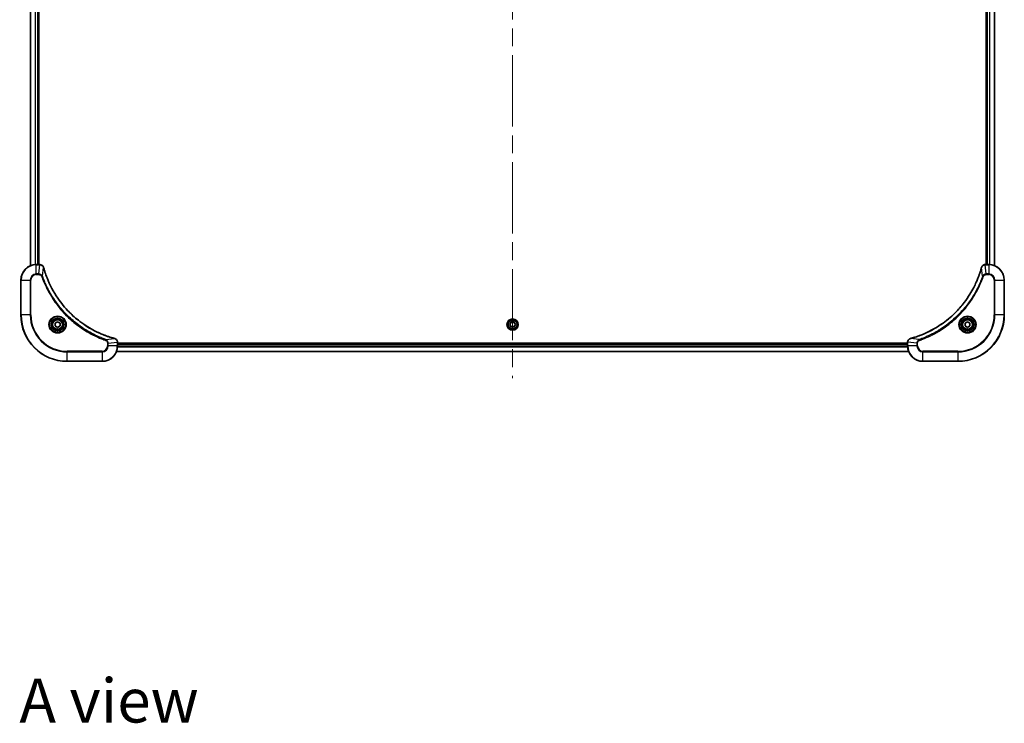
# Model space of a CAD drawing. Units: millimetres. Extents: x -2262 to 9724, y 52 to 1878.
# Drawn here: x 824 to 1333, y 1133 to 1497 of the extents above; entities that cross this region are included whole.
import ezdxf

# ---------------------------------------------------------------- set-up
doc = ezdxf.new("R2010")
doc.units = ezdxf.units.MM
doc.header["$LTSCALE"] = 6.5
doc.linetypes.add('CHAIN', pattern=[0.3543, 0.2362, -0.0295, 0.0591, -0.0295])
for name, color, linetype, lineweight in [('Centerline (ISO)', 131, 'Continuous', 18), ('Symbol (ISO)', 7, 'Continuous', 18), ('Visible (ISO)', 7, 'Continuous', 35), ('Visible Narrow (ISO)', 7, 'Continuous', 25)]:
    doc.layers.add(name, color=color, linetype=linetype, lineweight=lineweight)
doc.styles.add('Note Text (TK)', font='MS PGothic.ttf')

msp = doc.modelspace()

# ---------------------------------------------------------------- linework, layer by layer
at = {"layer": 'Centerline (ISO)', "linetype": 'CHAIN', "ltscale": 23.990969}
msp.add_line((1078.7866, 1699.4159), (1078.7866, 1311.5559), dxfattribs=at)
at = {"layer": 'Visible (ISO)'}
for p, q in [((829.7866, 1638.796), (829.7866, 1369.6284)), ((833.7866, 1370.2122), (833.7866, 1638.2122)), ((834.0866, 1370.2122), (834.0866, 1638.2122)), ((1323.4866, 1638.2122), (1323.4866, 1370.2122)), ((1323.7866, 1638.2122), (1323.7866, 1370.2122)), ((1327.7866, 1369.6284), (1327.7866, 1638.796)), ((834.6176, 1370.2122), (832.7866, 1370.2122)), ((834.6329, 1370.2122), (834.6176, 1370.2122)), ((1322.9555, 1370.2122), (1322.9402, 1370.2122)), ((1324.7866, 1370.2122), (1322.9555, 1370.2122)), ((824.7866, 1362.2122), (824.7866, 1344.2122)), ((1332.7866, 1344.2122), (1332.7866, 1362.2122)), ((842.5366, 1339.9339), (843.7866, 1340.6556)), ((842.5366, 1338.4905), (842.5366, 1339.9339)), ((843.7866, 1337.7688), (842.5366, 1338.4905)), ((843.7866, 1340.6556), (845.0366, 1339.9339)), ((845.0366, 1338.4905), (843.7866, 1337.7688)), ((845.0366, 1339.9339), (845.0366, 1338.4905)), ((1077.3432, 1339.2122), (1078.0649, 1340.4622)), ((1078.0649, 1337.9622), (1077.3432, 1339.2122)), ((1078.0649, 1340.4622), (1079.5082, 1340.4622)), ((1079.5082, 1337.9622), (1078.0649, 1337.9622)), ((1079.5082, 1340.4622), (1080.2299, 1339.2122)), ((1080.2299, 1339.2122), (1079.5082, 1337.9622)), ((1312.5366, 1339.9339), (1313.7866, 1340.6556)), ((1312.5366, 1338.4905), (1312.5366, 1339.9339)), ((1313.7866, 1337.7688), (1312.5366, 1338.4905)), ((1313.7866, 1340.6556), (1315.0366, 1339.9339)), ((1315.0366, 1338.4905), (1313.7866, 1337.7688)), ((1315.0366, 1339.9339), (1315.0366, 1338.4905)), ((874.7866, 1330.0432), (874.7866, 1330.0586)), ((874.7866, 1328.2122), (874.7866, 1330.0432)), ((1282.7866, 1329.5122), (874.7866, 1329.5122)), ((1282.7866, 1329.2122), (874.7866, 1329.2122)), ((1282.7866, 1330.0586), (1282.7866, 1330.0432)), ((1282.7866, 1330.0432), (1282.7866, 1328.2122)), ((874.2028, 1325.2122), (1283.3704, 1325.2122)), ((848.7866, 1320.2122), (866.7866, 1320.2122)), ((1290.7866, 1320.2122), (1308.7866, 1320.2122))]:
    msp.add_line(p, q, dxfattribs=at)
for centre, radius in [((843.7866, 1339.2122), 3.25), ((843.7866, 1339.2122), 2.75), ((1078.7866, 1339.2122), 2.9), ((1313.7866, 1339.2122), 3.25), ((1313.7866, 1339.2122), 2.75)]:
    msp.add_circle(centre, radius, dxfattribs=at)
for centre, radius, start, end in [((832.7866, 1362.2122), 8, 90, 180), ((1324.7866, 1362.2122), 8, 0, 90), ((848.7866, 1344.2122), 24, 180, 270), ((1308.7866, 1344.2122), 24, 270, 0), ((866.7866, 1328.2122), 8, 270, 0), ((1290.7866, 1328.2122), 8, 180, 270)]:
    msp.add_arc(centre, radius, start, end, dxfattribs=at)
for points, knots in [([(836.5646, 1368.7307), (836.5165, 1368.9097), (836.4433, 1369.0825), (836.1938, 1369.4978), (835.9817, 1369.719), (835.4079, 1370.0962), (835.0207, 1370.2122), (834.6329, 1370.2122)], [-0.196787795, -0.196787795, -0.196787795, -0.196787795, -0.154661595, -0.154661595, -0.087259675, -0.087259675, 0, 0, 0, 0]), ([(836.584, 1368.6585), (836.5807, 1368.6705), (836.5775, 1368.6826), (836.571, 1368.7067), (836.5678, 1368.7188), (836.5646, 1368.7307)], [0, 0, 0, 0, 0.003793092, 0.003793092, 0.007586184, 0.007586184, 0.007586184, 0.007586184]), ([(873.2328, 1332.0097), (873.024, 1332.066), (872.8156, 1332.1237), (872.4085, 1332.2391), (872.2097, 1332.2967), (871.6073, 1332.4752), (871.2048, 1332.5999), (870.2826, 1332.8977), (869.7641, 1333.0743), (868.7539, 1333.4362), (868.262, 1333.6209), (867.0505, 1334.0968), (866.3343, 1334.3969), (864.7034, 1335.1235), (863.7935, 1335.561), (861.7317, 1336.6274), (860.5892, 1337.2743), (858.0213, 1338.8594), (856.614, 1339.8268), (853.3114, 1342.3449), (851.4702, 1343.9664), (847.5997, 1347.8932), (845.6408, 1350.2681), (841.6509, 1356.0843), (839.7757, 1359.6319), (837.9443, 1364.336), (837.5894, 1365.3372), (837.0922, 1366.8894), (836.9277, 1367.4333), (836.7079, 1368.2055), (836.6452, 1368.4318), (836.584, 1368.6585)], [0, 0, 0, 0, 0.06549657, 0.06549657, 0.12817861, 0.12817861, 0.2557943, 0.2557943, 0.42169471, 0.42169471, 0.58081118, 0.58081118, 0.81593963, 0.81593963, 1.12160661, 1.12160661, 1.51897368, 1.51897368, 2.03555087, 2.03555087, 2.7767893, 2.7767893, 3.70555522, 3.70555522, 4.91295092, 4.91295092, 5.23453446, 5.23453446, 5.40661912, 5.40661912, 5.47772979, 5.47772979, 5.47772979, 5.47772979]), ([(1320.9891, 1368.6585), (1320.9327, 1368.4497), (1320.8751, 1368.2413), (1320.7597, 1367.8341), (1320.7021, 1367.6353), (1320.5235, 1367.0329), (1320.3989, 1366.6304), (1320.1011, 1365.7083), (1319.9245, 1365.1897), (1319.5626, 1364.1795), (1319.3779, 1363.6876), (1318.9019, 1362.4761), (1318.6019, 1361.76), (1317.8753, 1360.129), (1317.4378, 1359.2191), (1316.3714, 1357.1574), (1315.7245, 1356.0148), (1314.1394, 1353.4469), (1313.172, 1352.0396), (1310.6539, 1348.737), (1309.0324, 1346.8958), (1305.1055, 1343.0253), (1302.7307, 1341.0664), (1296.9145, 1337.0766), (1293.3669, 1335.2014), (1288.6628, 1333.3699), (1287.6616, 1333.015), (1286.1094, 1332.5178), (1285.5655, 1332.3534), (1284.7932, 1332.1336), (1284.567, 1332.0709), (1284.3403, 1332.0097)], [0, 0, 0, 0, 0.06549657, 0.06549657, 0.12817861, 0.12817861, 0.2557943, 0.2557943, 0.42169471, 0.42169471, 0.58081118, 0.58081118, 0.81593963, 0.81593963, 1.12160661, 1.12160661, 1.51897368, 1.51897368, 2.03555087, 2.03555087, 2.7767893, 2.7767893, 3.70555522, 3.70555522, 4.91295092, 4.91295092, 5.23453446, 5.23453446, 5.40661912, 5.40661912, 5.47772979, 5.47772979, 5.47772979, 5.47772979]), ([(1321.0086, 1368.7307), (1321.0053, 1368.7188), (1321.0021, 1368.7067), (1320.9956, 1368.6826), (1320.9924, 1368.6705), (1320.9891, 1368.6585)], [0.00000000006, 0.00000000006, 0.00000000006, 0.00000000006, 0.00379309206, 0.00379309206, 0.00758618406, 0.00758618406, 0.00758618406, 0.00758618406]), ([(1322.9402, 1370.2122), (1322.6796, 1370.2122), (1322.4192, 1370.1606), (1321.9261, 1369.9575), (1321.6956, 1369.8013), (1321.3599, 1369.4558), (1321.238, 1369.2827), (1321.0882, 1368.9786), (1321.0422, 1368.8562), (1321.0086, 1368.7307)], [-0.196787795, -0.196787795, -0.196787795, -0.196787795, -0.138164041, -0.138164041, -0.076757801, -0.076757801, -0.029522231, -0.029522231, 0, 0, 0, 0]), ([(873.3051, 1331.9902), (873.2931, 1331.9934), (873.2811, 1331.9966), (873.257, 1332.0031), (873.2449, 1332.0064), (873.2328, 1332.0097)], [0.00000000006, 0.00000000006, 0.00000000006, 0.00000000006, 0.00379309206, 0.00379309206, 0.00758618406, 0.00758618406, 0.00758618406, 0.00758618406]), ([(874.7866, 1330.0586), (874.7866, 1330.3191), (874.735, 1330.5796), (874.5318, 1331.0727), (874.3756, 1331.3031), (874.0302, 1331.6389), (873.8571, 1331.7608), (873.5529, 1331.9105), (873.4305, 1331.9565), (873.3051, 1331.9902)], [-0.196787795, -0.196787795, -0.196787795, -0.196787795, -0.138164041, -0.138164041, -0.076757801, -0.076757801, -0.029522231, -0.029522231, 0, 0, 0, 0]), ([(1284.268, 1331.9902), (1284.0891, 1331.9422), (1283.9162, 1331.8689), (1283.501, 1331.6194), (1283.2798, 1331.4074), (1282.9025, 1330.8335), (1282.7866, 1330.4464), (1282.7866, 1330.0586)], [-0.196787795, -0.196787795, -0.196787795, -0.196787795, -0.154661595, -0.154661595, -0.087259675, -0.087259675, 0, 0, 0, 0]), ([(1284.3403, 1332.0097), (1284.3282, 1332.0064), (1284.3161, 1332.0031), (1284.292, 1331.9966), (1284.28, 1331.9934), (1284.268, 1331.9902)], [0, 0, 0, 0, 0.003793092, 0.003793092, 0.007586184, 0.007586184, 0.007586184, 0.007586184])]:
    msp.add_open_spline(points, degree=3, knots=knots, dxfattribs=at)
at = {"layer": 'Visible Narrow (ISO)'}
for p, q in [((829.8561, 1369.6562), (829.8561, 1638.7683)), ((832.1966, 1638.234), (832.1966, 1370.1904)), ((832.4271, 1370.2041), (832.4271, 1638.2203)), ((833.4866, 1638.2122), (833.4866, 1370.2122)), ((1324.0866, 1370.2122), (1324.0866, 1638.2122)), ((1325.146, 1638.2203), (1325.146, 1370.2041)), ((1325.3765, 1370.1904), (1325.3765, 1638.234)), ((1327.717, 1638.7683), (1327.717, 1369.6562)), ((832.7866, 1370.0658), (832.7866, 1370.2122)), ((832.7866, 1370.0658), (834.6176, 1370.0658)), ((832.7866, 1365.3587), (832.7866, 1370.0658)), ((834.1237, 1365.3587), (834.6176, 1370.0658)), ((834.6176, 1370.2122), (834.6176, 1370.0658)), ((836.0244, 1364.1829), (836.555, 1368.6506)), ((1321.5488, 1364.1829), (1321.0181, 1368.6506)), ((1322.9555, 1370.0658), (1322.9555, 1370.2122)), ((1322.9555, 1370.0658), (1324.7866, 1370.0658)), ((1323.4495, 1365.3587), (1322.9555, 1370.0658)), ((1324.7866, 1370.2122), (1324.7866, 1370.0658)), ((1324.7866, 1370.0658), (1324.7866, 1365.3587)), ((834.1237, 1365.3587), (832.7866, 1365.3587)), ((832.7866, 1365.3587), (832.7866, 1365.0051)), ((832.7866, 1365.0051), (834.1237, 1365.0051)), ((834.1237, 1365.3587), (834.1237, 1365.0051)), ((836.0244, 1364.1829), (835.5917, 1364.0295)), ((1321.5488, 1364.1829), (1321.9814, 1364.0295)), ((1324.7866, 1365.3587), (1323.4495, 1365.3587)), ((1323.4495, 1365.3587), (1323.4495, 1365.0051)), ((1323.4495, 1365.0051), (1324.7866, 1365.0051)), ((1324.7866, 1365.3587), (1324.7866, 1365.0051)), ((824.933, 1362.2122), (824.7866, 1362.2122)), ((824.933, 1344.2122), (824.933, 1362.2122)), ((824.933, 1362.2122), (829.6401, 1362.2122)), ((829.6401, 1362.2122), (829.6401, 1344.2122)), ((829.6401, 1362.2122), (829.9937, 1362.2122)), ((829.9937, 1344.2122), (829.9937, 1362.2122)), ((1327.5795, 1362.2122), (1327.5795, 1344.2122)), ((1327.933, 1362.2122), (1327.5795, 1362.2122)), ((1327.933, 1344.2122), (1327.933, 1362.2122)), ((1327.933, 1362.2122), (1332.6401, 1362.2122)), ((1332.6401, 1362.2122), (1332.7866, 1362.2122)), ((1332.6401, 1362.2122), (1332.6401, 1344.2122)), ((824.933, 1344.2122), (824.7866, 1344.2122)), ((829.6401, 1344.2122), (824.933, 1344.2122)), ((829.6401, 1344.2122), (829.9937, 1344.2122)), ((1327.5795, 1344.2122), (1327.933, 1344.2122)), ((1332.6401, 1344.2122), (1327.933, 1344.2122)), ((1332.6401, 1344.2122), (1332.7866, 1344.2122)), ((868.7572, 1331.45), (868.6038, 1331.0174)), ((868.7572, 1331.45), (873.2249, 1331.9807)), ((869.5795, 1329.5493), (869.5795, 1328.2122)), ((869.933, 1329.5493), (869.5795, 1329.5493)), ((869.933, 1328.2122), (869.5795, 1328.2122)), ((869.933, 1329.5493), (874.6401, 1330.0432)), ((869.933, 1328.2122), (869.933, 1329.5493)), ((874.6401, 1328.2122), (869.933, 1328.2122)), ((874.6401, 1330.0432), (874.7866, 1330.0432)), ((874.6401, 1330.0432), (874.6401, 1328.2122)), ((874.7866, 1328.2122), (874.6401, 1328.2122)), ((874.7669, 1327.6522), (1282.8062, 1327.6522)), ((1282.7969, 1327.8059), (874.7762, 1327.8059)), ((874.7866, 1328.9122), (1282.7866, 1328.9122)), ((1282.7866, 1330.0432), (1282.933, 1330.0432)), ((1282.933, 1328.2122), (1282.7866, 1328.2122)), ((1282.933, 1328.2122), (1282.933, 1330.0432)), ((1287.6401, 1329.5493), (1282.933, 1330.0432)), ((1287.6401, 1328.2122), (1282.933, 1328.2122)), ((1288.8159, 1331.45), (1284.3482, 1331.9807)), ((1287.6401, 1329.5493), (1287.6401, 1328.2122)), ((1287.6401, 1329.5493), (1287.9937, 1329.5493)), ((1287.6401, 1328.2122), (1287.9937, 1328.2122)), ((1287.9937, 1328.2122), (1287.9937, 1329.5493)), ((1288.8159, 1331.45), (1288.9693, 1331.0174)), ((866.7866, 1325.4193), (848.7866, 1325.4193)), ((848.7866, 1325.4193), (848.7866, 1325.0658)), ((848.7866, 1325.0658), (866.7866, 1325.0658)), ((848.7866, 1320.3587), (848.7866, 1325.0658)), ((866.7866, 1325.0658), (866.7866, 1325.4193)), ((866.7866, 1325.0658), (866.7866, 1320.3587)), ((1283.3518, 1325.2586), (874.2213, 1325.2586)), ((1308.7866, 1325.4193), (1290.7866, 1325.4193)), ((1290.7866, 1325.0658), (1290.7866, 1325.4193)), ((1290.7866, 1325.0658), (1308.7866, 1325.0658)), ((1290.7866, 1320.3587), (1290.7866, 1325.0658)), ((1308.7866, 1325.0658), (1308.7866, 1325.4193)), ((1308.7866, 1325.0658), (1308.7866, 1320.3587)), ((848.7866, 1320.3587), (848.7866, 1320.2122)), ((866.7866, 1320.3587), (848.7866, 1320.3587)), ((866.7866, 1320.3587), (866.7866, 1320.2122)), ((1308.7866, 1320.3587), (1290.7866, 1320.3587)), ((1290.7866, 1320.3587), (1290.7866, 1320.2122)), ((1308.7866, 1320.3587), (1308.7866, 1320.2122))]:
    msp.add_line(p, q, dxfattribs=at)
for centre, radius in [((843.7866, 1339.2122), 4.4571), ((843.7866, 1339.2122), 4.1036), ((1313.7866, 1339.2122), 4.4571), ((1313.7866, 1339.2122), 4.1036), ((843.7866, 1339.2122), 3.3964), ((843.7866, 1339.2122), 2.45), ((1078.7866, 1339.2122), 2.8677), ((1078.7866, 1339.2122), 2.3092), ((1078.7866, 1339.2122), 2.1415), ((1313.7866, 1339.2122), 3.3964), ((1313.7866, 1339.2122), 2.45)]:
    msp.add_circle(centre, radius, dxfattribs=at)
for centre, radius, start, end in [((832.7866, 1362.2122), 7.8536, 90, 180), ((1324.7866, 1362.2122), 7.8536, 0, 90), ((832.7866, 1362.2122), 3.1464, 90, 180), ((832.7866, 1362.2122), 2.7929, 90, 180), ((1324.7866, 1362.2122), 3.1464, 0, 90), ((1324.7866, 1362.2122), 2.7929, 0, 90), ((848.7866, 1344.2122), 23.8536, 180, 270), ((848.7866, 1344.2122), 19.1464, 180, 270), ((848.7866, 1344.2122), 18.7929, 180, 270), ((1308.7866, 1344.2122), 18.7929, 270, 0), ((1308.7866, 1344.2122), 23.8536, 270, 0), ((1308.7866, 1344.2122), 19.1464, 270, 0), ((866.7866, 1328.2122), 2.7929, 270, 0), ((866.7866, 1328.2122), 7.8536, 270, 0), ((866.7866, 1328.2122), 3.1464, 270, 0), ((1290.7866, 1328.2122), 7.8536, 180, 270), ((1290.7866, 1328.2122), 3.1464, 180, 270), ((1290.7866, 1328.2122), 2.7929, 180, 270)]:
    msp.add_arc(centre, radius, start, end, dxfattribs=at)
for centre, major_axis, ratio, start_param, end_param in [((834.6329, 1369.7122), (0, 0.5), 0.00935385, 5.4972736, 6.28318531), ((836.0817, 1368.6011), (0.4829, 0.1296), 0.14287502, 0, 0.40009213), ((836.1013, 1368.5281), (0.4827, 0.1303), 0.00038233, 5.93481279, 6.28318536), ((1321.4718, 1368.5281), (-0.4827, 0.1303), 0.00038233, 0, 0.34837257), ((1321.4915, 1368.6011), (-0.4829, 0.1296), 0.14287502, 5.88309318, 6.28318531), ((1322.9402, 1369.7122), (0, 0.5), 0.00935385, 0, 0.78591171), ((873.1025, 1331.5269), (0.1303, 0.4827), 0.00038233, 0, 0.34837257), ((873.1754, 1331.5073), (0.1296, 0.4829), 0.14287502, 5.88309318, 6.28318531), ((874.2866, 1330.0586), (0.5, 0), 0.00935385, 0, 0.78591171), ((1283.2866, 1330.0586), (-0.5, 0), 0.00935385, 5.4972736, 6.28318531), ((1284.3977, 1331.5073), (-0.1296, 0.4829), 0.14287502, 0, 0.40009213), ((1284.4706, 1331.5269), (-0.1303, 0.4827), 0.00038233, 5.93481277, 6.28318533)]:
    msp.add_ellipse(centre, major_axis=major_axis, ratio=ratio, start_param=start_param, end_param=end_param, dxfattribs=at)
for points, knots in [([(834.6176, 1370.0658), (834.6207, 1370.0657), (834.6238, 1370.0657), (834.63, 1370.0656), (834.6331, 1370.0656), (834.6362, 1370.0656)], [-0.00153668531, -0.00153668531, -0.00153668531, -0.00153668531, -0.00076834266, -0.00076834266, -0.00000000001, -0.00000000001, -0.00000000001, -0.00000000001]), ([(834.6362, 1370.0656), (834.9896, 1370.062), (835.3406, 1369.964), (835.8839, 1369.642), (836.0945, 1369.4526), (836.3664, 1369.0796), (836.4545, 1368.9204), (836.5192, 1368.7474)], [0, 0, 0, 0, 0.087259675, 0.087259675, 0.154661595, 0.154661595, 0.196787795, 0.196787795, 0.196787795, 0.196787795]), ([(836.5192, 1368.7474), (836.525, 1368.7318), (836.5309, 1368.7159), (836.5429, 1368.6837), (836.5489, 1368.6673), (836.555, 1368.6506)], [-0.007586184, -0.007586184, -0.007586184, -0.007586184, -0.003793092, -0.003793092, 0, 0, 0, 0]), ([(836.555, 1368.6506), (836.6165, 1368.4233), (836.6789, 1368.1973), (836.8985, 1367.4245), (837.0628, 1366.8802), (837.5598, 1365.3269), (837.9145, 1364.325), (839.7455, 1359.6174), (841.6211, 1356.067), (845.6127, 1350.2463), (847.5728, 1347.8696), (851.4459, 1343.9401), (853.2884, 1342.3176), (856.5935, 1339.7981), (858.0019, 1338.8303), (860.5718, 1337.2446), (861.7153, 1336.5976), (863.7786, 1335.531), (864.6892, 1335.0935), (866.3214, 1334.3669), (867.0381, 1334.0669), (868.2505, 1333.5911), (868.7428, 1333.4064), (869.7537, 1333.0447), (870.2726, 1332.8682), (871.1955, 1332.5705), (871.5983, 1332.4459), (872.2011, 1332.2675), (872.4, 1332.2099), (872.8074, 1332.0946), (873.0156, 1332.0373), (873.2249, 1331.9807)], [-5.47772979, -5.47772979, -5.47772979, -5.47772979, -5.40661912, -5.40661912, -5.23453446, -5.23453446, -4.91295092, -4.91295092, -3.70555522, -3.70555522, -2.7767893, -2.7767893, -2.03555087, -2.03555087, -1.51897368, -1.51897368, -1.12160661, -1.12160661, -0.81593963, -0.81593963, -0.58081118, -0.58081118, -0.42169471, -0.42169471, -0.2557943, -0.2557943, -0.12817861, -0.12817861, -0.06549657, -0.06549657, 0, 0, 0, 0]), ([(1284.3482, 1331.9807), (1284.5754, 1332.0421), (1284.8015, 1332.1045), (1285.5743, 1332.3241), (1286.1186, 1332.4885), (1287.6718, 1332.9854), (1288.6738, 1333.3402), (1293.3814, 1335.1712), (1296.9318, 1337.0467), (1302.7525, 1341.0383), (1305.1291, 1342.9984), (1309.0587, 1346.8715), (1310.6812, 1348.7141), (1313.2006, 1352.0192), (1314.1685, 1353.4276), (1315.7541, 1355.9975), (1316.4012, 1357.1409), (1317.4677, 1359.2043), (1317.9053, 1360.1149), (1318.6319, 1361.7471), (1318.9319, 1362.4638), (1319.4077, 1363.6762), (1319.5923, 1364.1684), (1319.9541, 1365.1794), (1320.1306, 1365.6983), (1320.4283, 1366.6211), (1320.5529, 1367.0239), (1320.7312, 1367.6267), (1320.7888, 1367.8256), (1320.9041, 1368.2331), (1320.9615, 1368.4413), (1321.0181, 1368.6506)], [-5.47772979, -5.47772979, -5.47772979, -5.47772979, -5.40661912, -5.40661912, -5.23453446, -5.23453446, -4.91295092, -4.91295092, -3.70555522, -3.70555522, -2.7767893, -2.7767893, -2.03555087, -2.03555087, -1.51897368, -1.51897368, -1.12160661, -1.12160661, -0.81593963, -0.81593963, -0.58081118, -0.58081118, -0.42169471, -0.42169471, -0.2557943, -0.2557943, -0.12817861, -0.12817861, -0.06549657, -0.06549657, 0, 0, 0, 0]), ([(1321.0181, 1368.6506), (1321.0242, 1368.6673), (1321.0302, 1368.6837), (1321.0422, 1368.7159), (1321.0481, 1368.7318), (1321.0539, 1368.7474)], [-0.00758618406, -0.00758618406, -0.00758618406, -0.00758618406, -0.00379309206, -0.00379309206, -0.00000000006, -0.00000000006, -0.00000000006, -0.00000000006]), ([(1321.0539, 1368.7474), (1321.0993, 1368.8686), (1321.1562, 1368.9831), (1321.3275, 1369.2613), (1321.4559, 1369.4135), (1321.79, 1369.7133), (1322.0076, 1369.8454), (1322.463, 1370.0185), (1322.6994, 1370.0632), (1322.9369, 1370.0656)], [0, 0, 0, 0, 0.029522231, 0.029522231, 0.076757801, 0.076757801, 0.138164041, 0.138164041, 0.196787795, 0.196787795, 0.196787795, 0.196787795]), ([(1322.9369, 1370.0656), (1322.94, 1370.0656), (1322.9431, 1370.0656), (1322.9493, 1370.0657), (1322.9524, 1370.0657), (1322.9555, 1370.0658)], [-0.00153668531, -0.00153668531, -0.00153668531, -0.00153668531, -0.00076834265, -0.00076834265, 0, 0, 0, 0]), ([(836.0244, 1364.1829), (835.9331, 1364.3813), (835.8093, 1364.5515), (835.4849, 1364.8894), (835.2706, 1365.0396), (834.8631, 1365.2324), (834.6763, 1365.2915), (834.3659, 1365.3463), (834.245, 1365.3575), (834.1237, 1365.3587)], [-0.187502416, -0.187502416, -0.187502416, -0.187502416, -0.14010274, -0.14010274, -0.077834855, -0.077834855, -0.029936483, -0.029936483, 0, 0, 0, 0]), ([(834.1237, 1365.0051), (834.2234, 1365.0051), (834.3232, 1364.996), (834.5784, 1364.949), (834.7312, 1364.8972), (835.0577, 1364.7291), (835.224, 1364.598), (835.4575, 1364.3166), (835.5389, 1364.1784), (835.5917, 1364.0295)], [0, 0, 0, 0, 0.029936483, 0.029936483, 0.077834855, 0.077834855, 0.14010274, 0.14010274, 0.187502416, 0.187502416, 0.187502416, 0.187502416]), ([(835.5917, 1364.0295), (835.6301, 1363.9213), (835.6687, 1363.8133), (835.7554, 1363.5734), (835.8036, 1363.4417), (835.9231, 1363.1188), (835.995, 1362.9279), (836.1629, 1362.4897), (836.2595, 1362.2428), (836.4861, 1361.6764), (836.6172, 1361.3575), (836.9256, 1360.6269), (837.1051, 1360.2162), (837.5296, 1359.2767), (837.778, 1358.7496), (838.3461, 1357.593), (838.6697, 1356.9655), (839.4541, 1355.5146), (839.9244, 1354.6964), (841.0546, 1352.8439), (841.729, 1351.8186), (843.3582, 1349.5154), (844.3365, 1348.2543), (846.4638, 1345.7485), (847.6195, 1344.5096), (850.5412, 1341.6579), (852.3622, 1340.1016), (856.7682, 1336.8139), (859.4186, 1335.1703), (863.2496, 1333.2283), (864.3266, 1332.7261), (866.1619, 1331.9427), (866.9118, 1331.6422), (867.8843, 1331.2775), (868.1011, 1331.1977), (868.4135, 1331.0851), (868.5086, 1331.0511), (868.6038, 1331.0174)], [0, 0, 0, 0, 0.0344265, 0.0344265, 0.07650467, 0.07650467, 0.1377084, 0.1377084, 0.21727325, 0.21727325, 0.32070756, 0.32070756, 0.45517217, 0.45517217, 0.62997615, 0.62997615, 0.8417425, 0.8417425, 1.12477817, 1.12477817, 1.49272454, 1.49272454, 1.97105483, 1.97105483, 2.47873595, 2.47873595, 3.19579554, 3.19579554, 4.127973, 4.127973, 4.4843018, 4.4843018, 4.72660511, 4.72660511, 4.79590965, 4.79590965, 4.82621249, 4.82621249, 4.82621249, 4.82621249]), ([(868.7572, 1331.45), (868.6622, 1331.484), (868.5684, 1331.5173), (868.2588, 1331.6291), (868.0438, 1331.7083), (867.0796, 1332.0703), (866.3362, 1332.3686), (864.5168, 1333.146), (863.4491, 1333.6443), (859.6514, 1335.5709), (857.0239, 1337.2011), (852.6561, 1340.4613), (850.8508, 1342.0044), (847.9542, 1344.8317), (846.8083, 1346.06), (844.699, 1348.5441), (843.7289, 1349.7944), (842.1132, 1352.0776), (841.4445, 1353.0941), (840.3235, 1354.9304), (839.857, 1355.7416), (839.0788, 1357.1799), (838.7578, 1357.8019), (838.1942, 1358.9485), (837.9477, 1359.471), (837.5265, 1360.4024), (837.3484, 1360.8096), (837.0423, 1361.5338), (836.9122, 1361.85), (836.6873, 1362.4114), (836.5914, 1362.6563), (836.4248, 1363.0907), (836.3534, 1363.28), (836.2347, 1363.6), (836.1869, 1363.7306), (836.1009, 1363.9684), (836.063, 1364.0749), (836.0244, 1364.1829)], [-4.82621249, -4.82621249, -4.82621249, -4.82621249, -4.79590965, -4.79590965, -4.72660511, -4.72660511, -4.4843018, -4.4843018, -4.127973, -4.127973, -3.19579554, -3.19579554, -2.47873595, -2.47873595, -1.97105483, -1.97105483, -1.49272454, -1.49272454, -1.12477817, -1.12477817, -0.8417425, -0.8417425, -0.62997615, -0.62997615, -0.45517217, -0.45517217, -0.32070756, -0.32070756, -0.21727325, -0.21727325, -0.1377084, -0.1377084, -0.07650467, -0.07650467, -0.0344265, -0.0344265, 0, 0, 0, 0]), ([(1321.5488, 1364.1829), (1321.5148, 1364.0878), (1321.4814, 1363.9941), (1321.3696, 1363.6844), (1321.2905, 1363.4695), (1320.9284, 1362.5053), (1320.6302, 1361.7619), (1319.8527, 1359.9425), (1319.3544, 1358.8748), (1317.4278, 1355.077), (1315.7976, 1352.4496), (1312.5374, 1348.0817), (1310.9944, 1346.2764), (1308.167, 1343.3798), (1306.9388, 1342.2339), (1304.4546, 1340.1247), (1303.2044, 1339.1545), (1300.9212, 1337.5389), (1299.9047, 1336.8701), (1298.0683, 1335.7492), (1297.2572, 1335.2826), (1295.8189, 1334.5045), (1295.1968, 1334.1835), (1294.0503, 1333.6199), (1293.5277, 1333.3733), (1292.5964, 1332.9522), (1292.1892, 1332.7741), (1291.465, 1332.4679), (1291.1488, 1332.3378), (1290.5873, 1332.113), (1290.3425, 1332.017), (1289.9081, 1331.8504), (1289.7188, 1331.779), (1289.3987, 1331.6604), (1289.2681, 1331.6126), (1289.0304, 1331.5265), (1288.9239, 1331.4886), (1288.8159, 1331.45)], [-4.82621249, -4.82621249, -4.82621249, -4.82621249, -4.79590965, -4.79590965, -4.72660511, -4.72660511, -4.4843018, -4.4843018, -4.127973, -4.127973, -3.19579554, -3.19579554, -2.47873595, -2.47873595, -1.97105483, -1.97105483, -1.49272454, -1.49272454, -1.12477817, -1.12477817, -0.8417425, -0.8417425, -0.62997615, -0.62997615, -0.45517217, -0.45517217, -0.32070756, -0.32070756, -0.21727325, -0.21727325, -0.1377084, -0.1377084, -0.07650467, -0.07650467, -0.0344265, -0.0344265, 0, 0, 0, 0]), ([(1288.9693, 1331.0174), (1289.0775, 1331.0557), (1289.1855, 1331.0944), (1289.4253, 1331.1811), (1289.5571, 1331.2292), (1289.8799, 1331.3488), (1290.0709, 1331.4207), (1290.509, 1331.5885), (1290.756, 1331.6852), (1291.3224, 1331.9117), (1291.6413, 1332.0428), (1292.3718, 1332.3513), (1292.7826, 1332.5308), (1293.7221, 1332.9552), (1294.2492, 1333.2037), (1295.4058, 1333.7718), (1296.0333, 1334.0953), (1297.4841, 1334.8797), (1298.3024, 1335.3501), (1300.1548, 1336.4803), (1301.1802, 1337.1546), (1303.4833, 1338.7838), (1304.7445, 1339.7621), (1307.2503, 1341.8894), (1308.4891, 1343.0452), (1311.3409, 1345.9668), (1312.8971, 1347.7878), (1316.1848, 1352.1938), (1317.8285, 1354.8443), (1319.7704, 1358.6752), (1320.2726, 1359.7523), (1321.0561, 1361.5875), (1321.3566, 1362.3374), (1321.7213, 1363.31), (1321.801, 1363.5268), (1321.9136, 1363.8391), (1321.9476, 1363.9343), (1321.9814, 1364.0295)], [0, 0, 0, 0, 0.0344265, 0.0344265, 0.07650467, 0.07650467, 0.1377084, 0.1377084, 0.21727325, 0.21727325, 0.32070756, 0.32070756, 0.45517217, 0.45517217, 0.62997615, 0.62997615, 0.8417425, 0.8417425, 1.12477817, 1.12477817, 1.49272454, 1.49272454, 1.97105483, 1.97105483, 2.47873595, 2.47873595, 3.19579554, 3.19579554, 4.127973, 4.127973, 4.4843018, 4.4843018, 4.72660511, 4.72660511, 4.79590965, 4.79590965, 4.82621249, 4.82621249, 4.82621249, 4.82621249]), ([(1323.4495, 1365.3587), (1323.1988, 1365.3563), (1322.9497, 1365.3111), (1322.5001, 1365.1459), (1322.2972, 1365.0337), (1321.9732, 1364.7768), (1321.8439, 1364.6457), (1321.6631, 1364.3986), (1321.6005, 1364.2953), (1321.5488, 1364.1829)], [-0.187504168, -0.187504168, -0.187504168, -0.187504168, -0.125670471, -0.125670471, -0.069816928, -0.069816928, -0.026852665, -0.026852665, 0, 0, 0, 0]), ([(1321.9814, 1364.0295), (1322.0113, 1364.1138), (1322.0505, 1364.1949), (1322.1717, 1364.3935), (1322.2653, 1364.504), (1322.5111, 1364.7233), (1322.6725, 1364.8217), (1323.0373, 1364.966), (1323.2433, 1365.0051), (1323.4495, 1365.0051)], [0, 0, 0, 0, 0.026852665, 0.026852665, 0.069816928, 0.069816928, 0.125670471, 0.125670471, 0.187504168, 0.187504168, 0.187504168, 0.187504168]), ([(868.6038, 1331.0174), (868.6882, 1330.9875), (868.7692, 1330.9483), (868.9679, 1330.8271), (869.0783, 1330.7335), (869.2976, 1330.4877), (869.396, 1330.3263), (869.5403, 1329.9615), (869.5795, 1329.7554), (869.5795, 1329.5493)], [0, 0, 0, 0, 0.026852665, 0.026852665, 0.069816928, 0.069816928, 0.125670471, 0.125670471, 0.187504168, 0.187504168, 0.187504168, 0.187504168]), ([(869.933, 1329.5493), (869.9307, 1329.8), (869.8854, 1330.0491), (869.7202, 1330.4987), (869.6081, 1330.7016), (869.3511, 1331.0255), (869.22, 1331.1549), (868.973, 1331.3357), (868.8697, 1331.3983), (868.7572, 1331.45)], [-0.187504168, -0.187504168, -0.187504168, -0.187504168, -0.125670471, -0.125670471, -0.069816928, -0.069816928, -0.026852665, -0.026852665, 0, 0, 0, 0]), ([(873.2249, 1331.9807), (873.2416, 1331.9746), (873.2581, 1331.9685), (873.2903, 1331.9566), (873.3061, 1331.9507), (873.3217, 1331.9449)], [-0.00758618406, -0.00758618406, -0.00758618406, -0.00758618406, -0.00379309206, -0.00379309206, -0.00000000006, -0.00000000006, -0.00000000006, -0.00000000006]), ([(873.3217, 1331.9449), (873.443, 1331.8995), (873.5574, 1331.8426), (873.8357, 1331.6713), (873.9879, 1331.5429), (874.2876, 1331.2088), (874.4198, 1330.9912), (874.5928, 1330.5357), (874.6375, 1330.2993), (874.6399, 1330.0619)], [0, 0, 0, 0, 0.029522231, 0.029522231, 0.076757801, 0.076757801, 0.138164041, 0.138164041, 0.196787795, 0.196787795, 0.196787795, 0.196787795]), ([(874.6399, 1330.0619), (874.64, 1330.0588), (874.64, 1330.0557), (874.6401, 1330.0494), (874.6401, 1330.0463), (874.6401, 1330.0432)], [-0.00153668531, -0.00153668531, -0.00153668531, -0.00153668531, -0.00076834265, -0.00076834265, 0, 0, 0, 0]), ([(1282.933, 1330.0432), (1282.933, 1330.0463), (1282.9331, 1330.0494), (1282.9331, 1330.0557), (1282.9332, 1330.0588), (1282.9332, 1330.0619)], [-0.00153668531, -0.00153668531, -0.00153668531, -0.00153668531, -0.00076834266, -0.00076834266, -0.00000000001, -0.00000000001, -0.00000000001, -0.00000000001]), ([(1282.9332, 1330.0619), (1282.9368, 1330.4153), (1283.0348, 1330.7662), (1283.3568, 1331.3096), (1283.5462, 1331.5201), (1283.9192, 1331.7921), (1284.0784, 1331.8801), (1284.2514, 1331.9449)], [0, 0, 0, 0, 0.087259675, 0.087259675, 0.154661595, 0.154661595, 0.196787795, 0.196787795, 0.196787795, 0.196787795]), ([(1284.2514, 1331.9449), (1284.267, 1331.9507), (1284.2828, 1331.9566), (1284.3151, 1331.9685), (1284.3315, 1331.9746), (1284.3482, 1331.9807)], [-0.007586184, -0.007586184, -0.007586184, -0.007586184, -0.003793092, -0.003793092, 0, 0, 0, 0]), ([(1288.8159, 1331.45), (1288.6174, 1331.3587), (1288.4473, 1331.2349), (1288.1094, 1330.9106), (1287.9591, 1330.6962), (1287.7664, 1330.2887), (1287.7073, 1330.1019), (1287.6524, 1329.7916), (1287.6412, 1329.6707), (1287.6401, 1329.5493)], [-0.187502416, -0.187502416, -0.187502416, -0.187502416, -0.14010274, -0.14010274, -0.077834855, -0.077834855, -0.029936483, -0.029936483, 0, 0, 0, 0]), ([(1287.9937, 1329.5493), (1287.9937, 1329.6491), (1288.0028, 1329.7489), (1288.0498, 1330.0041), (1288.1016, 1330.1569), (1288.2697, 1330.4834), (1288.4008, 1330.6497), (1288.6821, 1330.8831), (1288.8204, 1330.9646), (1288.9693, 1331.0174)], [0, 0, 0, 0, 0.029936483, 0.029936483, 0.077834855, 0.077834855, 0.14010274, 0.14010274, 0.187502416, 0.187502416, 0.187502416, 0.187502416])]:
    msp.add_open_spline(points, degree=3, knots=knots, dxfattribs=at)

# ---------------------------------------------------------------- texts
at = {"layer": 'Symbol (ISO)', "color": 7, "insert": (824.0839, 1144.9229), "char_height": 22.75, "attachment_point": 4, "line_spacing_factor": 1.5, "style": 'Note Text (TK)'}
msp.add_mtext('\\fMS PGothic|b0|i0;{\\H22.7500;A view}', dxfattribs=at)

doc.saveas('drawing.dxf')
